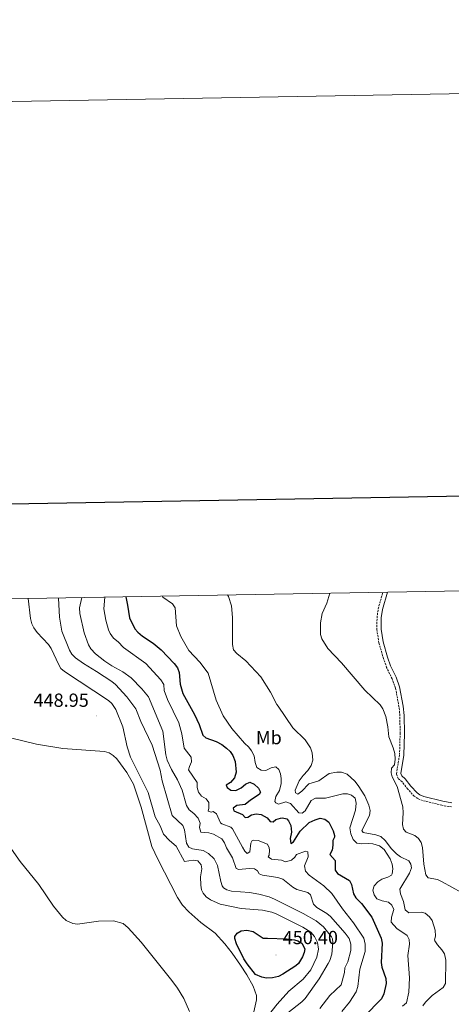
# Model space of a CAD drawing. Units: metres. Extents: x 621069 to 625575, y 4680505 to 4683553.
# Drawn here: x 623074 to 623302, y 4683033 to 4683553 of the extents above; entities that cross this region are included whole.
import ezdxf
from ezdxf.enums import TextEntityAlignment as Align

# ---------------------------------------------------------------- set-up
doc = ezdxf.new("R2010")
doc.units = ezdxf.units.M
doc.header["$MEASUREMENT"] = 0
doc.linetypes.add('TRAZOSX2', pattern=[1.5, 1, -0.5])
for name, color, linetype, lineweight in [('Carátula', 7, 'Continuous', 5), ('Level 21', 19, 'TRAZOSX2', 0), ('Level 36', 92, 'Continuous', 0), ('Level 37', 92, 'Continuous', 0), ('Level 4', 36, 'Continuous', 30), ('Level 41', 39, 'Continuous', 0), ('Level 5', 36, 'Continuous', 0), ('Level 61', 19, 'Continuous', 0), ('Level 63', 7, 'Continuous', 0), ('Level 7', 19, 'Continuous', 0)]:
    doc.layers.add(name, color=color, linetype=linetype, lineweight=lineweight)
doc.styles.add('Arial', font='ARIAL.TTF', dxfattribs={"height": 0.2})

# ---------------------------------------------------------------- blocks, each defined once
blk = doc.blocks.new('5PATER')
at = {"layer": 'Carátula', "linetype": 'Continuous', "lineweight": 5}
h = blk.add_hatch(color=250, dxfattribs=at)
edge = h.paths.add_edge_path()
edge.add_ellipse((0, 0), major_axis=(-1.33, -1.34), ratio=0.999422, start_angle=0, end_angle=360)

msp = doc.modelspace()

# ---------------------------------------------------------------- linework, layer by layer
at = {"layer": 'Level 21', "color": 19, "linetype": 'TRAZOSX2', "lineweight": 0}
msp.add_polyline3d([(623301.99, 4683137.61, 407.69), (623296.96, 4683138.49, 408.13), (623286.72, 4683141.02, 408.75), (623284.2, 4683142.03, 409.01), (623282.36, 4683143.31, 409.22), (623278.82, 4683147.12, 409.59), (623275.97, 4683150.94, 409.65), (623273.85, 4683152.63, 409.65), (623272.94, 4683155.05, 409.61), (623274.61, 4683165.24, 409.61), (623274.91, 4683176.47, 409.07), (623274.78, 4683185.71, 409.14), (623274.32, 4683190.58, 409.08), (623272.47, 4683200.4, 408.93), (623270.7, 4683205.26, 408.74), (623267.81, 4683211.2, 408.2), (623266.1, 4683216.01, 408.23), (623263.73, 4683224.34, 408.07), (623262.64, 4683231.25, 408.02), (623262.74, 4683237.6, 408.13), (623263.36, 4683242.27, 408.2), (623265.82, 4683250.97, 408.08)], dxfattribs=at)
at = {"layer": 'Level 21', "color": 19, "linetype": 'Continuous', "lineweight": 0}
msp.add_polyline3d([(623302.22, 4683139.86, 407.69), (623297.43, 4683140.69, 408.13), (623287.42, 4683143.16, 408.75), (623285.28, 4683144.03, 409.01), (623283.84, 4683145.02, 409.22), (623280.55, 4683148.56, 409.59), (623277.61, 4683152.51, 409.65), (623275.74, 4683154.01, 409.65), (623275.26, 4683155.28, 409.61), (623276.86, 4683165.03, 409.61), (623277.16, 4683176.45, 409.07), (623277.03, 4683185.83, 409.14), (623276.55, 4683190.88, 409.08), (623274.65, 4683201, 408.93), (623272.77, 4683206.13, 408.74), (623269.88, 4683212.07, 408.2), (623268.24, 4683216.69, 408.23), (623265.93, 4683224.83, 408.07), (623264.89, 4683231.41, 408.02), (623264.99, 4683237.44, 408.13), (623265.57, 4683241.82, 408.2), (623268.17, 4683251.01, 408.08)], dxfattribs=at)
at = {"layer": 'Level 36', "color": 92, "linetype": 'Continuous', "lineweight": 0}
for points in [[(623062.15, 4683175.84, 446.61), (623083.17, 4683170.83, 447.68), (623097, 4683168.49, 448.15), (623119.06, 4683166.96, 448.44), (623121.44, 4683166.25, 448.41), (623123.57, 4683164.82, 448.36), (623125.5, 4683163.01, 448.34), (623130.8, 4683155.8, 448.49), (623134.29, 4683149.63, 448.7), (623138.41, 4683137.54, 448.99), (623144, 4683116.83, 449.29), (623147.07, 4683110, 449.21), (623157.5, 4683089.74, 449.1), (623160.15, 4683085.86, 449.17), (623163.55, 4683082.21, 449.26), (623169.9, 4683076.69, 449.47), (623177.46, 4683070.96, 449.72), (623182.53, 4683065.42, 449.9), (623186.41, 4683060.36, 449.98), (623190.66, 4683054.19, 449.87), (623194.06, 4683048.94, 449.81), (623197.41, 4683042.97, 449.81), (623199.14, 4683038.13, 449.63), (623199.15, 4683035.84, 449.55), (623196.72, 4683024.75, 449.38)], [(623066.25, 4683120.66, 446.61), (623074.57, 4683108.88, 446.87), (623084.37, 4683096.68, 447.21), (623092.16, 4683085.33, 447.33), (623096.92, 4683079.37, 447.49), (623098.79, 4683077.72, 447.57), (623102.25, 4683076.09, 447.66), (623104.72, 4683075.77, 447.72), (623115.94, 4683077.36, 448.07), (623123.69, 4683077.45, 448.36), (623128.88, 4683076.13, 448.64), (623131.51, 4683073.83, 448.67), (623138.32, 4683066.3, 448.92), (623154.57, 4683046.06, 449), (623157.51, 4683042.02, 449), (623160.79, 4683036.46, 449.03), (623163.92, 4683029.65, 449.14)]]:
    msp.add_polyline3d(points, dxfattribs=at)
at = {"layer": 'Level 4', "color": 36, "linetype": 'Continuous', "lineweight": 30}
for points in [[(623130.27, 4683248.58, 425.01), (623131.23, 4683244.23, 425.01), (623132.2, 4683237.38, 425.01), (623134.96, 4683231.68, 425.01), (623136.68, 4683229.87, 425.01), (623139.06, 4683227.85, 425.01), (623144.73, 4683224.09, 425.01), (623148.88, 4683220.63, 425.01), (623155.72, 4683213.44, 425.01), (623157.59, 4683211.05, 425.01), (623158.43, 4683208.69, 425.01), (623158.89, 4683202.41, 425.01), (623160.26, 4683197.49, 425.01), (623166.49, 4683186.51, 425.01), (623168.96, 4683181.09, 425.01), (623170.96, 4683175.54, 425.01), (623172.4, 4683174.15, 425.01), (623177.84, 4683172.24, 425.01), (623180.86, 4683170.62, 425.01), (623183.39, 4683168.74, 425.01), (623185.25, 4683166.86, 425.01), (623186.68, 4683164.81, 425.01), (623187.91, 4683161.57, 425.01), (623188.41, 4683155.92, 425.01), (623187.54, 4683153.07, 425.01), (623185.42, 4683150.54, 425.01), (623183.27, 4683149.18, 425.01), (623183.79, 4683147.94, 425.01), (623185.73, 4683146.55, 425.01), (623188.26, 4683146.38, 425.01), (623191.17, 4683147.78, 425.01), (623193.42, 4683149.58, 425.01), (623195.75, 4683150.73, 425.01), (623198, 4683149.66, 425.01), (623200.28, 4683147.61, 425.01), (623201.31, 4683145.38, 425.01), (623200.57, 4683144.2, 425.01), (623195.97, 4683141.22, 425.01), (623193.17, 4683138.92, 425.01), (623188.77, 4683138.44, 425.01), (623186.79, 4683136.99, 425.01), (623187.23, 4683135.59, 425.01), (623191.84, 4683133.58, 425.01), (623193.28, 4683132.02, 425.01), (623194.53, 4683132.2, 425.01), (623196.59, 4683133.48, 425.01), (623199.05, 4683133.94, 425.01), (623201.71, 4683133.61, 425.01), (623204.77, 4683131.94, 425.01), (623206.47, 4683129.97, 425.01), (623207.88, 4683129.75, 425.01), (623209.36, 4683130.93, 425.01), (623211.78, 4683131.66, 425.01), (623212.93, 4683131.82, 425.01), (623215.18, 4683131.44, 425.01), (623216.12, 4683130.37, 425.01), (623217.24, 4683127.81, 425.01), (623217.63, 4683124.32, 425.01), (623216.85, 4683120.98, 425.01), (623217.3, 4683118.32, 425.01), (623218.7, 4683119.26, 425.01), (623222.28, 4683124.88, 425.01), (623226.95, 4683129.38, 425.01), (623230.1, 4683130.84, 425.01), (623232.75, 4683131.63, 425.01), (623235.21, 4683131.23, 425.01), (623237.32, 4683129.66, 425.01), (623239.59, 4683124.99, 425.01), (623240.27, 4683122.54, 425.01), (623240.31, 4683121.76, 425.01), (623239.42, 4683119.99, 425.01), (623239.49, 4683117.49, 425.01), (623239, 4683114.74, 425.01), (623237.93, 4683112.44, 425.01), (623240.59, 4683109.36, 425.01)], [(623240.59, 4683109.36, 425.01), (623240.66, 4683104.28, 425.01), (623241.94, 4683102.55, 425.01), (623248.16, 4683098.73, 425.01), (623249.36, 4683096.67, 425.01), (623250.27, 4683091.69, 425.01), (623251.62, 4683089.59, 425.01), (623254.51, 4683086.59, 425.01), (623260.03, 4683079.52, 425.01), (623264.84, 4683068.44, 425.01), (623265.47, 4683065.66, 425.01), (623264.98, 4683055.45, 425.01), (623265.27, 4683052.97, 425.01), (623267.44, 4683047, 425.01), (623267.61, 4683044.5, 425.01), (623266.34, 4683039.01, 425.01), (623265.02, 4683036.25, 425.01), (623256.02, 4683027.01, 425.01)], [(623204.95, 4683068.34, 450.01), (623214.94, 4683067.99, 450.01), (623219.23, 4683067.43, 450.01), (623220.96, 4683066.92, 450.01), (623223.09, 4683065.68, 450.01), (623224.68, 4683062.81, 450.01), (623224.38, 4683060.81, 450.01), (623223.49, 4683058.48, 450.01), (623221.35, 4683055.03, 450.01), (623220, 4683053.75, 450.01), (623213.07, 4683049.31, 450.01), (623210.84, 4683048.19, 450.01), (623207.64, 4683047.46, 450.01), (623204.45, 4683047.18, 450.01), (623202.02, 4683047.71, 450.01), (623198.64, 4683049.21, 450.01), (623194.17, 4683054.85, 450.01), (623192.47, 4683057.49, 450.01), (623188.67, 4683065.38, 450.01), (623187.82, 4683068.19, 450.01), (623187.79, 4683069.24, 450.01), (623188.92, 4683071.08, 450.01), (623191.13, 4683072.3, 450.01), (623194.06, 4683072.66, 450.01), (623197.4, 4683071.88, 450.01), (623202.62, 4683068.3, 450.01), (623204.95, 4683068.34, 450.01)]]:
    msp.add_polyline3d(points, dxfattribs=at)
at = {"layer": 'Level 5', "color": 36, "linetype": 'Continuous', "lineweight": 0}
for points in [[(623107.06, 4683248.18, 435.01), (623105.85, 4683242.66, 435.01), (623106.07, 4683239.82, 435.01), (623108.34, 4683229.5, 435.01), (623110.63, 4683223.23, 435.01), (623111.88, 4683221.07, 435.01), (623114.29, 4683218.38, 435.01), (623119.18, 4683214.62, 435.01), (623122.96, 4683212.1, 435.01), (623128.75, 4683208.94, 435.01), (623133.06, 4683205.83, 435.01), (623138.8, 4683200.03, 435.01), (623142.19, 4683195.83, 435.01), (623149.8, 4683177.72, 435.01), (623151.41, 4683165.17, 435.01), (623152.12, 4683162.35, 435.01), (623154.32, 4683157.45, 435.01), (623157.53, 4683151.86, 435.01), (623159.94, 4683146.49, 435.01), (623162.32, 4683138.37, 435.01), (623163.6, 4683136.06, 435.01), (623166.13, 4683134.1, 435.01), (623168.41, 4683131.63, 435.01), (623169.45, 4683129.07, 435.01), (623169.16, 4683126.74, 435.01), (623169.77, 4683124.28, 435.01), (623174.03, 4683123.98, 435.01), (623176.43, 4683123.28, 435.01), (623180.82, 4683120.76, 435.01), (623182.32, 4683118.76, 435.01), (623183.31, 4683116.05, 435.01), (623186.56, 4683110.69, 435.01), (623188.39, 4683105.13, 435.01), (623189.81, 4683104.58, 435.01), (623195.3, 4683105.16, 435.01), (623198.21, 4683105.04, 435.01), (623199.73, 4683103.98, 435.01), (623200.5, 4683102.33, 435.01), (623202.43, 4683101.61, 435.01), (623210.47, 4683100.38, 435.01), (623213.03, 4683099.43, 435.01), (623218.35, 4683095.28, 435.01), (623220.49, 4683093.99, 435.01), (623226.3, 4683092.49, 435.01), (623227.73, 4683091.18, 435.01), (623229.23, 4683086.29, 435.01), (623231, 4683084.57, 435.01), (623236.21, 4683081.32, 435.01), (623238.17, 4683079.76, 435.01), (623245.86, 4683070.98, 435.01), (623247.99, 4683068.1, 435.01), (623248.95, 4683065.12, 435.01), (623248.92, 4683061.87, 435.01)], [(623119.23, 4683248.39, 430.01), (623118.72, 4683242.21, 430.01), (623119.67, 4683236.16, 430.01), (623121.06, 4683231.08, 430.01), (623121.96, 4683229.18, 430.01), (623123.79, 4683226.76, 430.01), (623126.23, 4683224.88, 430.01), (623128.96, 4683221.89, 430.01), (623140.83, 4683213.38, 430.01), (623148.82, 4683204.78, 430.01), (623150.31, 4683202.26, 430.01), (623150.54, 4683199.12, 430.01), (623152.17, 4683194.39, 430.01), (623158.15, 4683182.12, 430.01)], [(623149.55, 4683248.92, 420.01), (623149.77, 4683248.37, 420.01), (623154.96, 4683244.92, 420.01), (623156.23, 4683242.77, 420.01), (623156.97, 4683233.3, 420.01), (623159.27, 4683227.56, 420.01), (623163.5, 4683220.25, 420.01), (623169.35, 4683214.01, 420.01), (623173.68, 4683208.17, 420.01), (623177.9, 4683194.03, 420.01), (623181.63, 4683185.65, 420.01), (623186.21, 4683179.06, 420.01), (623192.82, 4683171.33, 420.01), (623195.1, 4683169.2, 420.01), (623196.57, 4683167.19, 420.01), (623197.92, 4683164.59, 420.01), (623198.39, 4683161.1, 420.01), (623199.43, 4683158.45, 420.01), (623201.62, 4683156.98, 420.01), (623204.13, 4683156.88, 420.01), (623206.84, 4683158.23, 420.01), (623209.32, 4683158.79, 420.01), (623211.02, 4683157.46, 420.01), (623211.88, 4683155.13, 420.01), (623212.25, 4683152.67, 420.01), (623212.1, 4683149.99, 420.01), (623211.27, 4683146.38, 420.01), (623209.32, 4683143.12, 420.01), (623208.88, 4683140.59, 420.01), (623209.29, 4683139.87, 420.01), (623210.8, 4683139.13, 420.01), (623214.7, 4683140.29, 420.01), (623217.05, 4683139.47, 420.01), (623221.45, 4683134.48, 420.01), (623223.2, 4683134.34, 420.01), (623224.76, 4683135.53, 420.01), (623228.01, 4683140.99, 420.01), (623230.21, 4683142.23, 420.01), (623235.65, 4683142.28, 420.01), (623244.77, 4683144.5, 420.01), (623247.24, 4683144.55, 420.01), (623249.36, 4683143.9, 420.01), (623251.28, 4683142.31, 420.01), (623251.77, 4683139.63, 420.01), (623251.31, 4683135.94, 420.01), (623248.46, 4683126.57, 420.01), (623248.92, 4683123.5, 420.01), (623250.14, 4683120.44, 420.01), (623252.07, 4683118.55, 420.01), (623254.5, 4683118.09, 420.01), (623258.07, 4683118.4, 420.01), (623260.55, 4683118.13, 420.01), (623264.09, 4683117.03, 420.01), (623266.54, 4683115.17, 420.01), (623269.63, 4683110.3, 420.01), (623270.74, 4683107.36, 420.01), (623271.1, 4683104.88, 420.01), (623270.69, 4683102.26, 420.01), (623270.32, 4683101.69, 420.01), (623268.43, 4683100.49, 420.01), (623265.2, 4683099.53, 420.01), (623263.11, 4683098.16, 420.01), (623261.16, 4683095.9, 420.01), (623260.54, 4683093.63, 420.01), (623261.24, 4683091.31, 420.01), (623262.65, 4683089.19, 420.01), (623265.37, 4683088.12, 420.01), (623268.8, 4683087.43, 420.01), (623270.49, 4683085.79, 420.01), (623271.6, 4683083.45, 420.01), (623270.34, 4683079.38, 420.01), (623270.16, 4683076.8, 420.01), (623273.26, 4683073.43, 420.01), (623278.56, 4683069.76, 420.01), (623279.76, 4683067.62, 420.01), (623279.82, 4683065.12, 420.01), (623278.98, 4683059.2, 420.01), (623279.82, 4683047.38, 420.01), (623279.44, 4683039.81, 420.01), (623278.26, 4683034.15, 420.01), (623276.14, 4683032.51, 420.01)], [(623183.94, 4683249.53, 415.01), (623184.35, 4683248.76, 415.01), (623185.93, 4683243.84, 415.01), (623186.6, 4683237.72, 415.01), (623186.57, 4683223.47, 415.01), (623187.11, 4683220.6, 415.01), (623188.73, 4683218.69, 415.01), (623193.48, 4683214.82, 415.01), (623201.41, 4683206.23, 415.01), (623206.5, 4683198.19, 415.01), (623209.88, 4683191.73, 415.01), (623210.53, 4683190.8, 415.01), (623218.39, 4683179.44, 415.01), (623224.88, 4683173.11, 415.01), (623227.71, 4683168.77, 415.01), (623228.5, 4683166.11, 415.01), (623228.81, 4683162.29, 415.01), (623228.02, 4683159.53, 415.01), (623226.31, 4683156.84, 415.01), (623223.77, 4683154.3, 415.01), (623221.74, 4683151.36, 415.01), (623219.65, 4683146.5, 415.01), (623219.75, 4683145, 415.01)], [(623307.21, 4683092.54, 410.01), (623297.03, 4683098.16, 410.01), (623294.6, 4683099.31, 410.01), (623289.78, 4683100.18, 410.01), (623288.42, 4683101.74, 410.01), (623287.42, 4683107.38, 410.01), (623286.77, 4683116.28, 410.01), (623286.01, 4683118.83, 410.01), (623284.6, 4683120.94, 410.01), (623282.69, 4683122.55, 410.01), (623278.07, 4683124.31, 410.01), (623276.61, 4683125.9, 410.01), (623276.19, 4683128.36, 410.01), (623276.54, 4683134.6, 410.01), (623276.4, 4683137.65, 410.01), (623273.29, 4683148.38, 410.01), (623270.72, 4683153.58, 410.01), (623270.15, 4683155.56, 410.01), (623270.31, 4683158.07, 410.01), (623271.95, 4683159.93, 410.01), (623272.24, 4683162.85, 410.01), (623272.11, 4683165.92, 410.01), (623271.31, 4683168.91, 410.01), (623269, 4683174.63, 410.01), (623268.39, 4683179.94, 410.01), (623267.31, 4683185.33, 410.01), (623265.88, 4683189.48, 410.01), (623264.47, 4683191.53, 410.01), (623256.23, 4683199.25, 410.01), (623244.02, 4683213.79, 410.01), (623236.87, 4683221.35, 410.01), (623233.67, 4683226.37, 410.01), (623232.92, 4683228.75, 410.01), (623232.86, 4683234.78, 410.01), (623233.82, 4683239.67, 410.01), (623236.27, 4683245.15, 410.01), (623237.77, 4683250.48, 410.01)], [(623078.79, 4683247.68, 445.01), (623080.01, 4683237.18, 445.01), (623080.72, 4683234.36, 445.01), (623081.83, 4683232.12, 445.01), (623083.57, 4683229.69, 445.01), (623089.55, 4683223.34, 445.01), (623090.99, 4683221.3, 445.01), (623094.91, 4683212.66, 445.01), (623096.07, 4683210.79, 445.01), (623097.95, 4683209.13, 445.01), (623121.15, 4683193.86, 445.01), (623122.98, 4683192.16, 445.01), (623124.97, 4683189.08, 445.01), (623128.64, 4683179.95, 445.01), (623131.02, 4683169.37, 445.01), (623132.74, 4683163.86, 445.01), (623142.05, 4683145.23, 445.01), (623145.74, 4683132.47, 445.01), (623148.31, 4683127.68, 445.01), (623150.21, 4683123.21, 445.01), (623153.26, 4683119.93, 445.01), (623156.8, 4683116.99, 445.01), (623161.26, 4683108.77, 445.01), (623165.75, 4683109.47, 445.01), (623168.21, 4683109.12, 445.01), (623170.04, 4683107.1, 445.01), (623170.31, 4683104.88, 445.01), (623169.71, 4683100.7, 445.01), (623169.78, 4683096.38, 445.01), (623170.21, 4683093.93, 445.01), (623171.01, 4683092.07, 445.01), (623172.71, 4683090.23, 445.01), (623174.91, 4683088.66, 445.01), (623180.07, 4683086.24, 445.01), (623191.04, 4683084.09, 445.01), (623202.29, 4683083.06, 445.01), (623207.18, 4683082.02, 445.01), (623209.55, 4683081.2, 445.01), (623223.56, 4683074.13, 445.01), (623227.77, 4683071.47, 445.01), (623229.81, 4683069.17, 445.01), (623231.36, 4683066.03, 445.01), (623231.91, 4683062.54, 445.01), (623230.98, 4683058.36, 445.01), (623227.81, 4683051.66, 445.01), (623223.83, 4683046.76, 445.01), (623216.27, 4683040.32, 445.01), (623210.05, 4683033.56, 445.01), (623204.82, 4683026.82, 445.01)], [(623094.77, 4683247.96, 440.01), (623094.74, 4683247.87, 440.01), (623095.22, 4683237.88, 440.01), (623096.59, 4683230.48, 440.01), (623100.66, 4683220.48, 440.01), (623101.89, 4683218.29, 440.01), (623103.72, 4683216.37, 440.01), (623107.95, 4683213.3, 440.01), (623114.82, 4683209.21, 440.01), (623122.89, 4683203.85, 440.01), (623124.8, 4683202.23, 440.01), (623130.81, 4683195.74, 440.01), (623135.6, 4683189.39, 440.01), (623138.2, 4683182.77, 440.01), (623144.23, 4683170.21, 440.01), (623148.43, 4683157.12, 440.01), (623149.51, 4683151.48, 440.01), (623154.63, 4683133.07, 440.01), (623160.37, 4683127.84, 440.01), (623161.19, 4683125.47, 440.01), (623162.34, 4683118.54, 440.01), (623163.54, 4683116.4, 440.01), (623165.39, 4683115.43, 440.01), (623171.06, 4683114.68, 440.01), (623173.92, 4683113.06, 440.01)], [(623244.2, 4683029.58, 430.01), (623248.2, 4683034.55, 430.01), (623251.7, 4683040.02, 430.01), (623252.65, 4683042.86, 430.01), (623253.73, 4683051.93, 430.01), (623256.51, 4683061.35, 430.01), (623256.55, 4683065.23, 430.01), (623255.76, 4683068.38, 430.01), (623250.39, 4683076.38, 430.01), (623244.44, 4683083.86, 430.01), (623238.82, 4683091.85, 430.01), (623234.68, 4683096.03, 430.01), (623226.9, 4683101.63, 430.01), (623225.03, 4683103.68, 430.01), (623224.49, 4683106.53, 430.01), (623226.45, 4683111.22, 430.01), (623226.16, 4683113.97, 430.01), (623224.99, 4683114.36, 430.01), (623220.29, 4683112.6, 430.01), (623219.46, 4683111.2, 430.01), (623217.61, 4683109.54, 430.01), (623214.52, 4683108.57, 430.01), (623212.41, 4683109.51, 430.01), (623207.07, 4683110.01, 430.01), (623205.39, 4683111.23, 430.01), (623205.87, 4683112.24, 430.01), (623206.02, 4683114.74, 430.01), (623205.9, 4683115.98, 430.01), (623205.04, 4683117.97, 430.01), (623200.09, 4683119.97, 430.01), (623197.57, 4683120.13, 430.01), (623196.93, 4683119.84, 430.01), (623196.12, 4683118.58, 430.01), (623195.61, 4683113.99, 430.01), (623194.2, 4683113.13, 430.01), (623193.02, 4683114.2, 430.01), (623191.72, 4683116.34, 430.01), (623186.54, 4683126.16, 430.01), (623185.67, 4683126.91, 430.01), (623180.88, 4683128.73, 430.01), (623180.22, 4683129.24, 430.01), (623178.15, 4683133.95, 430.01), (623176.38, 4683135.17, 430.01), (623175.22, 4683134.9, 430.01), (623173.63, 4683135.46, 430.01), (623174.02, 4683137.05, 430.01), (623174.06, 4683139.96, 430.01), (623172.61, 4683141.86, 430.01), (623170.17, 4683143.4, 430.01), (623168.66, 4683145.38, 430.01), (623167.94, 4683147.94, 430.01), (623167.82, 4683150.52, 430.01), (623163.37, 4683157.21, 430.01), (623163.77, 4683159.04, 430.01), (623164.82, 4683161.47, 430.01), (623164.67, 4683163.99, 430.01), (623160.96, 4683168.65, 430.01), (623159.79, 4683176.28, 430.01), (623158.15, 4683182.12, 430.01)], [(623219.75, 4683145, 415.01), (623221.02, 4683144.36, 415.01), (623223.07, 4683145.88, 415.01), (623226.84, 4683149.85, 415.01), (623232.06, 4683151.43, 415.01), (623237.54, 4683155.32, 415.01), (623241.48, 4683156.07, 415.01), (623243.98, 4683156.03, 415.01), (623247.07, 4683154.91, 415.01), (623251.04, 4683151.31, 415.01), (623252.74, 4683149.01, 415.01), (623256.23, 4683143.57, 415.01), (623258.45, 4683138.63, 415.01), (623259.07, 4683135.69, 415.01), (623258.73, 4683133.2, 415.01), (623254.69, 4683125.23, 415.01), (623255.38, 4683124.16, 415.01), (623262.02, 4683122.9, 415.01), (623264.76, 4683121.95, 415.01), (623267.03, 4683119.95, 415.01), (623270.32, 4683115.56, 415.01), (623273.04, 4683112.86, 415.01), (623275.14, 4683111.38, 415.01), (623279.42, 4683109.13, 415.01), (623280.61, 4683107.4, 415.01), (623280.98, 4683105.49, 415.01), (623279.94, 4683102.63, 415.01), (623274.74, 4683094.23, 415.01), (623275.03, 4683091.74, 415.01), (623276.71, 4683087.78, 415.01), (623277.57, 4683083.37, 415.01), (623279.43, 4683081.74, 415.01), (623286, 4683082.09, 415.01), (623288.17, 4683081.54, 415.01), (623290.42, 4683079.66, 415.01), (623291.81, 4683077.6, 415.01), (623293.39, 4683072.55, 415.01), (623293.52, 4683069.47, 415.01), (623292.97, 4683067.55, 415.01), (623293.18, 4683066.93, 415.01), (623294.59, 4683064.82, 415.01), (623296.96, 4683062.2, 415.01), (623298.25, 4683060.05, 415.01), (623298.96, 4683056.82, 415.01), (623298.85, 4683044.51, 415.01), (623297.61, 4683042.31, 415.01), (623291.85, 4683038.17, 415.01), (623288.24, 4683034.5, 415.01), (623286.85, 4683032.65, 415.01)], [(623173.92, 4683113.06, 440.01), (623176.79, 4683110.27, 440.01), (623178.68, 4683106.64, 440.01), (623180.31, 4683098.34, 440.01), (623181.09, 4683095.99, 440.01), (623181.86, 4683094.87, 440.01), (623183.54, 4683093.89, 440.01), (623185.96, 4683093.19, 440.01), (623195.55, 4683092.42, 440.01), (623200.39, 4683091.66, 440.01), (623205.79, 4683090.15, 440.01), (623208.7, 4683088.9, 440.01), (623223.7, 4683081.36, 440.01), (623230.58, 4683077.47, 440.01), (623234.46, 4683074.37, 440.01), (623238.64, 4683069.08, 440.01), (623239.22, 4683067.95, 440.01), (623239.42, 4683066.12, 440.01), (623238.88, 4683059.97, 440.01), (623237.84, 4683056.6, 440.01), (623236.93, 4683054.93, 440.01), (623232.22, 4683046.86, 440.01), (623224.89, 4683036.59, 440.01), (623223.15, 4683034.8, 440.01), (623215.68, 4683028.96, 440.01)], [(623248.92, 4683061.87, 435.01), (623247.34, 4683055.91, 435.01), (623245.73, 4683052.66, 435.01), (623245.52, 4683050.16, 435.01), (623243.87, 4683043.73, 435.01), (623237.87, 4683038.12, 435.01), (623232.49, 4683031.23, 435.01)]]:
    msp.add_polyline3d(points, dxfattribs=at)
at = {"layer": 'Level 61', "color": 19, "linetype": 'Continuous', "lineweight": 0}
msp.add_polyline3d([(621980.43, 4680914.44, 0.01), (621940.23, 4683227.63, 0.01), (625375.34, 4683288.13, 0.01), (625416.67, 4680974.93, 0.01), (621980.43, 4680914.44, 0.01)], close=True, dxfattribs=at)
at = {"layer": 'Level 63', "linetype": 'Continuous', "lineweight": 0}
msp.add_polyline3d([(621120.78, 4680505.27, 0.01), (621068.51, 4683474.82, 0.01), (625522.82, 4683553.23, 0.01), (625575.09, 4680583.68, 0.01), (621120.78, 4680505.27, 0.01)], close=True, dxfattribs=at)
at = {"layer": 'Level 63', "linetype": 'Continuous', "lineweight": 30}
msp.add_polyline3d([(621877.59, 4683276.51, 0.01), (621922.13, 4680861.93, 0.01), (625476.51, 4680927.5, 0.01), (625432.03, 4683339.08, 0.01), (621877.59, 4683276.51, 0.01)], dxfattribs=at)

# ---------------------------------------------------------------- block references
at = {"layer": 'Level 7', "color": 19, "linetype": 'Continuous', "lineweight": 0, "xscale": 0.1000007614726202, "yscale": 0.1000007614726202}
for p in [(623114.79, 4683185.7, 448.96), (623209.48, 4683059.5, 450.41)]:
    msp.add_blockref('5PATER', p, dxfattribs=at)

# ---------------------------------------------------------------- texts
at = {"layer": 'Level 37', "color": 92, "linetype": 'Continuous', "lineweight": 0, "style": 'Arial'}
msp.add_text('Mb', height=7.00002, dxfattribs=at).set_placement((623205.6749, 4683174.22001, 417.97), align=Align.MIDDLE_CENTER)
at = {"layer": 'Level 41', "color": 19, "linetype": 'Continuous', "lineweight": 0, "style": 'Arial'}
for s, p in [('448.95', (623081.59, 4683188.3, 448.96)), ('450.40', (623212.98, 4683063, 450.41))]:
    msp.add_text(s, height=7.00002, dxfattribs=at).set_placement(p, align=Align.BOTTOM_LEFT)

doc.saveas('drawing.dxf')
